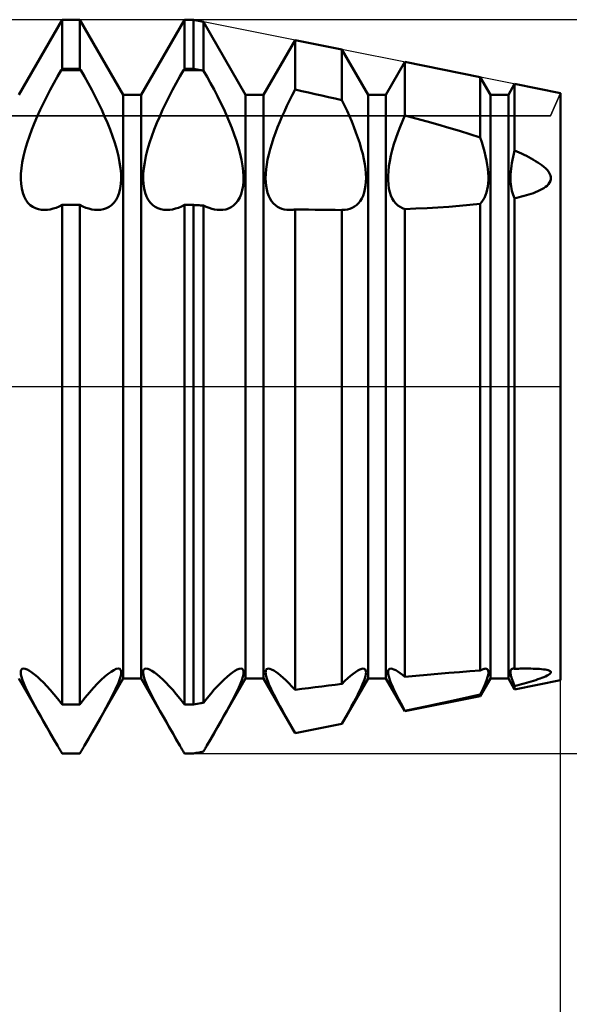
# Model space of a CAD drawing. Units: millimetres. Extents: x -26 to 119, y -36 to 51.
# Drawn here: x 54 to 56, y -3 to 2 of the extents above; entities that cross this region are included whole.
import ezdxf

# ---------------------------------------------------------------- set-up
doc = ezdxf.new("R2010")
doc.units = ezdxf.units.MM
doc.header["$LTSCALE"] = 5.15
doc.linetypes.add('LONGDASH_DASH', pattern=[0.85, 0.4, -0.2, 0.05, -0.2])
for name, color, linetype in [('1', 4, 'CONTINUOUS'), ('2', 7, 'CONTINUOUS'), ('4', 2, 'LONGDASH_DASH'), ('CUT', 1, 'CONTINUOUS'), ('NOCUT', 7, 'CONTINUOUS'), ('SK4', 2, 'LONGDASH_DASH')]:
    doc.layers.add(name, color=color, linetype=linetype)

msp = doc.modelspace()

# ---------------------------------------------------------------- linework, layer by layer
at = {"layer": '1', "color": 4, "linetype": 'CONTINUOUS', "lineweight": 50}
for p, q in [((53.7865, 1.1935), (53.9635, 1.5)), ((53.9635, 1.5), (54.0365, 1.5)), ((53.9635, 1.299), (53.9635, 1.5)), ((54.2135, 1.1935), (54.0365, 1.5)), ((54.0365, 1.299), (54.0365, 1.5)), ((54.2865, 1.1935), (54.4635, 1.5)), ((54.4635, 1.5), (54.5, 1.5)), ((54.4635, 1.299), (54.4635, 1.5)), ((54.5413, 1.4917), (54.5, 1.5)), ((54.5, 1.299), (54.5, 1.5)), ((54.7135, 1.1935), (54.5413, 1.4917)), ((54.5413, 1.2916), (54.5413, 1.4917)), ((54.7865, 1.1935), (54.9155, 1.4169)), ((55.1066, 1.3787), (54.9155, 1.4169)), ((54.9155, 1.2142), (54.9155, 1.4169)), ((55.2135, 1.1935), (55.1066, 1.3787)), ((55.1066, 1.1711), (55.1066, 1.3787)), ((53.9449, 1.2677), (53.96, 1.2938)), ((53.96, 1.2939), (53.9635, 1.299)), ((53.96, 1.2939), (54.04, 1.2939)), ((53.9635, 1.299), (54.0365, 1.299)), ((54.04, 1.2939), (54.0365, 1.299)), ((54.0551, 1.2677), (54.04, 1.2938)), ((54.4449, 1.2677), (54.46, 1.2938)), ((54.46, 1.2939), (54.4635, 1.299)), ((54.46, 1.2939), (54.5299, 1.2939)), ((54.4635, 1.299), (54.5, 1.299)), ((54.5299, 1.2939), (54.5, 1.299)), ((54.5315, 1.2936), (54.5299, 1.2939)), ((54.5331, 1.2932), (54.5315, 1.2936)), ((54.5348, 1.2929), (54.5331, 1.2932)), ((54.5364, 1.2926), (54.5348, 1.2929)), ((54.538, 1.2923), (54.5364, 1.2926)), ((54.5397, 1.292), (54.538, 1.2923)), ((54.5413, 1.2916), (54.5397, 1.292)), ((54.5559, 1.2663), (54.5413, 1.2916)), ((55.2865, 1.1935), (55.3637, 1.3273)), ((55.6718, 1.2656), (55.3637, 1.3273)), ((55.3637, 1.1078), (55.3637, 1.3273)), ((53.9299, 1.241), (53.9449, 1.2677)), ((54.0701, 1.241), (54.0551, 1.2677)), ((54.4299, 1.241), (54.4449, 1.2677)), ((54.5703, 1.2405), (54.5559, 1.2663)), ((55.7135, 1.1935), (55.6718, 1.2656)), ((55.6718, 1.0178), (55.6718, 1.2656)), ((53.9011, 1.1864), (53.9153, 1.2138)), ((53.9153, 1.2138), (53.9299, 1.241)), ((54.0847, 1.2138), (54.0701, 1.241)), ((54.0989, 1.1864), (54.0847, 1.2138)), ((54.4011, 1.1864), (54.4153, 1.2138)), ((54.4153, 1.2138), (54.4299, 1.241)), ((54.5844, 1.2143), (54.5703, 1.2405)), ((54.5981, 1.1879), (54.5844, 1.2143)), ((54.9039, 1.1919), (54.9155, 1.2142)), ((54.9429, 1.2082), (54.9155, 1.2142)), ((54.9703, 1.2021), (54.9429, 1.2082)), ((55.7865, 1.1935), (55.812, 1.2376)), ((56, 1.2), (55.812, 1.2376)), ((55.812, 0.9652), (55.812, 1.2376)), ((53.8875, 1.1589), (53.9011, 1.1864)), ((54.1125, 1.1589), (54.0989, 1.1864)), ((54.2135, 1.1935), (54.2865, 1.1935)), ((54.2135, -1.1935), (54.2135, 1.1935)), ((54.2865, -1.1935), (54.2865, 1.1935)), ((54.3875, 1.1589), (54.4011, 1.1864)), ((54.6113, 1.1614), (54.5981, 1.1879)), ((54.7135, 1.1935), (54.7865, 1.1935)), ((54.7135, -1.1935), (54.7135, 1.1935)), ((54.7865, -1.1935), (54.7865, 1.1935)), ((54.8819, 1.1474), (54.8927, 1.1696)), ((54.8927, 1.1696), (54.9039, 1.1919)), ((54.9976, 1.196), (54.9703, 1.2021)), ((55.0249, 1.1899), (54.9976, 1.196)), ((55.0522, 1.1837), (55.0249, 1.1899)), ((55.0794, 1.1774), (55.0522, 1.1837)), ((55.1066, 1.1711), (55.0794, 1.1774)), ((55.1174, 1.1489), (55.1065, 1.1711)), ((55.2135, 1.1935), (55.2865, 1.1935)), ((55.2135, -1.1935), (55.2135, 1.1935)), ((55.2865, -1.1935), (55.2865, 1.1935)), ((55.7135, 1.1935), (55.7865, 1.1935)), ((55.7135, -1.1935), (55.7135, 1.1935)), ((55.7865, -1.1935), (55.7865, 1.1935)), ((56, -1.2), (56, 1.2)), ((53.8624, 1.1048), (53.8745, 1.1317)), ((53.8745, 1.1317), (53.8875, 1.1589)), ((54.1255, 1.1317), (54.1125, 1.1589)), ((54.1376, 1.1048), (54.1255, 1.1317)), ((54.3624, 1.1048), (54.3745, 1.1317)), ((54.3745, 1.1317), (54.3875, 1.1589)), ((54.6239, 1.1351), (54.6113, 1.1614)), ((54.6357, 1.1091), (54.6239, 1.1351)), ((54.8716, 1.1253), (54.8819, 1.1474)), ((55.1277, 1.1268), (55.1174, 1.1489)), ((53.8511, 1.0782), (53.8624, 1.1048)), ((54.1489, 1.0782), (54.1376, 1.1048)), ((54.3511, 1.0782), (54.3624, 1.1048)), ((54.6467, 1.0835), (54.6357, 1.1091)), ((54.8527, 1.082), (54.8619, 1.1035)), ((54.8619, 1.1035), (54.8716, 1.1253)), ((55.1375, 1.105), (55.1277, 1.1268)), ((55.1467, 1.0835), (55.1375, 1.105)), ((55.3539, 1.0849), (55.3637, 1.1078)), ((55.4091, 1.0958), (55.3637, 1.1078)), ((55.4541, 1.0835), (55.4091, 1.0958)), ((53.8302, 1.0237), (53.8403, 1.0511)), ((53.8403, 1.0511), (53.8511, 1.0782)), ((54.1597, 1.0511), (54.1489, 1.0782)), ((54.1698, 1.0237), (54.1597, 1.0511)), ((54.3302, 1.0237), (54.3403, 1.0511)), ((54.3403, 1.0511), (54.3511, 1.0782)), ((54.6572, 1.0575), (54.6467, 1.0835)), ((54.6671, 1.0311), (54.6572, 1.0575)), ((54.8354, 1.0379), (54.8438, 1.0601)), ((54.8438, 1.0601), (54.8527, 1.082)), ((55.1555, 1.0617), (55.1467, 1.0835)), ((55.164, 1.0395), (55.1555, 1.0617)), ((55.3354, 1.0381), (55.3445, 1.0617)), ((55.3445, 1.0617), (55.3539, 1.0849)), ((55.4987, 1.0711), (55.4541, 1.0835)), ((55.5428, 1.0584), (55.4987, 1.0711)), ((55.5864, 1.0453), (55.5428, 1.0584)), ((53.821, 0.9961), (53.8302, 1.0237)), ((54.179, 0.9961), (54.1698, 1.0237)), ((54.321, 0.9961), (54.3302, 1.0237)), ((54.6763, 1.0045), (54.6671, 1.0311)), ((54.8201, 0.9932), (54.8274, 1.0155)), ((54.8274, 1.0155), (54.8354, 1.0379)), ((55.172, 1.0172), (55.164, 1.0395)), ((55.1794, 0.9948), (55.172, 1.0172)), ((55.3193, 0.9906), (55.327, 1.0143)), ((55.327, 1.0143), (55.3354, 1.0381)), ((55.6295, 1.0318), (55.5864, 1.0453)), ((55.6719, 1.0179), (55.6295, 1.0318)), ((55.6782, 0.9987), (55.6718, 1.0178)), ((53.8063, 0.9423), (53.813, 0.9689)), ((53.813, 0.9689), (53.821, 0.9961)), ((54.187, 0.9689), (54.179, 0.9961)), ((54.1937, 0.9423), (54.187, 0.9689)), ((54.3063, 0.9423), (54.313, 0.9689)), ((54.313, 0.9689), (54.321, 0.9961)), ((54.6844, 0.9781), (54.6763, 1.0045)), ((54.6914, 0.9522), (54.6844, 0.9781)), ((54.808, 0.9494), (54.8136, 0.9711)), ((54.8136, 0.9711), (54.8201, 0.9932)), ((55.1859, 0.9727), (55.1794, 0.9948)), ((55.1916, 0.951), (55.1859, 0.9727)), ((55.3067, 0.9442), (55.3125, 0.9671)), ((55.3125, 0.9671), (55.3193, 0.9906)), ((55.684, 0.9797), (55.6782, 0.9987)), ((55.6891, 0.9609), (55.684, 0.9797)), ((53.8011, 0.9167), (53.8063, 0.9423)), ((54.1989, 0.9167), (54.1937, 0.9423)), ((54.3011, 0.9167), (54.3063, 0.9423)), ((54.6969, 0.9271), (54.6914, 0.9522)), ((54.7011, 0.9031), (54.6969, 0.9271)), ((54.7997, 0.9079), (54.8033, 0.9283)), ((54.8033, 0.9283), (54.808, 0.9494)), ((55.1964, 0.9299), (55.1916, 0.951)), ((55.2001, 0.9095), (55.1964, 0.9299)), ((55.3021, 0.922), (55.3067, 0.9442)), ((55.6936, 0.9425), (55.6891, 0.9609)), ((55.6974, 0.9246), (55.6936, 0.9425)), ((55.8007, 0.9141), (55.803, 0.9265)), ((55.803, 0.9265), (55.8056, 0.9392)), ((55.8056, 0.9392), (55.8086, 0.9521)), ((55.8086, 0.9521), (55.812, 0.9652)), ((55.8214, 0.9611), (55.812, 0.9652)), ((55.8309, 0.9569), (55.8214, 0.9611)), ((55.8405, 0.9524), (55.8309, 0.9569)), ((55.8503, 0.9479), (55.8405, 0.9524)), ((55.86, 0.9431), (55.8503, 0.9479)), ((55.8698, 0.9381), (55.86, 0.9431)), ((55.8793, 0.933), (55.8698, 0.9381)), ((55.8887, 0.9278), (55.8793, 0.933)), ((55.8979, 0.9223), (55.8887, 0.9278)), ((53.7954, 0.8695), (53.7975, 0.8924)), ((53.7975, 0.8924), (53.8011, 0.9167)), ((54.2025, 0.8924), (54.1989, 0.9167)), ((54.2046, 0.8695), (54.2025, 0.8924)), ((54.2954, 0.8695), (54.2975, 0.8924)), ((54.2975, 0.8924), (54.3011, 0.9167)), ((54.7038, 0.8803), (54.7011, 0.9031)), ((54.7954, 0.8699), (54.797, 0.8884)), ((54.797, 0.8884), (54.7997, 0.9079)), ((55.2028, 0.8899), (55.2001, 0.9095)), ((55.2045, 0.8714), (55.2028, 0.8899)), ((55.2962, 0.8803), (55.2986, 0.9006)), ((55.2986, 0.9006), (55.3021, 0.922)), ((55.7004, 0.9073), (55.6974, 0.9246)), ((55.7027, 0.8905), (55.7004, 0.9073)), ((55.7043, 0.8746), (55.7027, 0.8905)), ((55.7961, 0.8788), (55.7972, 0.8902)), ((55.7972, 0.8902), (55.7988, 0.902)), ((55.7988, 0.902), (55.8007, 0.9141)), ((55.9068, 0.9167), (55.8979, 0.9223)), ((55.9152, 0.9109), (55.9068, 0.9167)), ((55.9232, 0.905), (55.9152, 0.9109)), ((55.9308, 0.899), (55.9232, 0.905)), ((55.9377, 0.8927), (55.9308, 0.899)), ((55.9442, 0.886), (55.9377, 0.8927)), ((55.9501, 0.8788), (55.9442, 0.886)), ((53.7949, 0.8483), (53.7954, 0.8695)), ((53.796, 0.8285), (53.7949, 0.8483)), ((54.204, 0.8285), (54.2051, 0.8483)), ((54.2051, 0.8483), (54.2046, 0.8695)), ((54.2949, 0.8483), (54.2954, 0.8695)), ((54.296, 0.8285), (54.2949, 0.8483)), ((54.7051, 0.859), (54.7038, 0.8803)), ((54.7048, 0.8393), (54.7051, 0.859)), ((54.7949, 0.8526), (54.7954, 0.8699)), ((54.7954, 0.8362), (54.7949, 0.8526)), ((55.2051, 0.854), (55.2045, 0.8714)), ((55.2047, 0.8376), (55.2051, 0.854)), ((55.295, 0.8612), (55.2962, 0.8803)), ((55.295, 0.8434), (55.295, 0.8612)), ((55.705, 0.8594), (55.7043, 0.8746)), ((55.705, 0.8451), (55.705, 0.8594)), ((55.7949, 0.8572), (55.7953, 0.8678)), ((55.7949, 0.8471), (55.7949, 0.8572)), ((55.7953, 0.8372), (55.7949, 0.8471)), ((55.7953, 0.8678), (55.7961, 0.8788)), ((55.955, 0.8713), (55.9501, 0.8788)), ((55.9583, 0.8635), (55.955, 0.8713)), ((55.96, 0.8559), (55.9583, 0.8635)), ((55.9583, 0.8411), (55.96, 0.8484)), ((55.96, 0.8484), (55.96, 0.8559)), ((53.7987, 0.8098), (53.796, 0.8285)), ((53.8029, 0.7926), (53.7987, 0.8098)), ((54.1971, 0.7926), (54.2013, 0.8098)), ((54.2013, 0.8098), (54.204, 0.8285)), ((54.2987, 0.8098), (54.296, 0.8285)), ((54.3029, 0.7926), (54.2987, 0.8098)), ((54.6999, 0.8031), (54.7031, 0.8206)), ((54.7031, 0.8206), (54.7048, 0.8393)), ((54.7969, 0.8206), (54.7954, 0.8362)), ((54.7995, 0.8058), (54.7969, 0.8206)), ((54.8031, 0.7919), (54.7995, 0.8058)), ((55.1973, 0.7931), (55.2008, 0.807)), ((55.2008, 0.807), (55.2033, 0.8218)), ((55.2033, 0.8218), (55.2047, 0.8376)), ((55.2962, 0.8264), (55.295, 0.8434)), ((55.2986, 0.8103), (55.2962, 0.8264)), ((55.3021, 0.7953), (55.2986, 0.8103)), ((55.6974, 0.7935), (55.7004, 0.8054)), ((55.7004, 0.8054), (55.7027, 0.818)), ((55.7027, 0.818), (55.7043, 0.8313)), ((55.7043, 0.8313), (55.705, 0.8451)), ((55.7961, 0.8276), (55.7953, 0.8372)), ((55.7972, 0.8183), (55.7961, 0.8276)), ((55.7988, 0.8093), (55.7972, 0.8183)), ((55.8007, 0.8006), (55.7988, 0.8093)), ((55.9152, 0.8027), (55.9232, 0.8069)), ((55.9232, 0.8069), (55.9308, 0.8114)), ((55.9308, 0.8114), (55.9377, 0.8162)), ((55.9377, 0.8162), (55.9442, 0.8215)), ((55.9442, 0.8215), (55.9501, 0.8275)), ((55.9501, 0.8275), (55.955, 0.8341)), ((55.955, 0.8341), (55.9583, 0.8411)), ((53.8086, 0.777), (53.8029, 0.7926)), ((53.8158, 0.7634), (53.8086, 0.777)), ((54.1842, 0.7634), (54.1914, 0.777)), ((54.1914, 0.777), (54.1971, 0.7926)), ((54.3086, 0.777), (54.3029, 0.7926)), ((54.3158, 0.7634), (54.3086, 0.777)), ((54.682, 0.7601), (54.6893, 0.7726)), ((54.6893, 0.7726), (54.6953, 0.7871)), ((54.6953, 0.7871), (54.6999, 0.8031)), ((54.8077, 0.7792), (54.8031, 0.7919)), ((54.8133, 0.7678), (54.8077, 0.7792)), ((54.8197, 0.7576), (54.8133, 0.7678)), ((55.1809, 0.7585), (55.1873, 0.7687)), ((55.1873, 0.7687), (55.1928, 0.7803)), ((55.1928, 0.7803), (55.1973, 0.7931)), ((55.3067, 0.7815), (55.3021, 0.7953)), ((55.3125, 0.7691), (55.3067, 0.7815)), ((55.3193, 0.7582), (55.3125, 0.7691)), ((55.684, 0.7631), (55.6891, 0.7723)), ((55.6891, 0.7723), (55.6936, 0.7825)), ((55.6936, 0.7825), (55.6974, 0.7935)), ((55.803, 0.7924), (55.8007, 0.8006)), ((55.8056, 0.7845), (55.803, 0.7924)), ((55.8086, 0.7771), (55.8056, 0.7845)), ((55.812, 0.7701), (55.8086, 0.7771)), ((55.812, 0.7701), (55.8214, 0.7722)), ((55.812, -1.1535), (55.812, 0.7701)), ((55.8214, 0.7722), (55.8309, 0.7744)), ((55.8309, 0.7744), (55.8405, 0.7768)), ((55.8405, 0.7768), (55.8503, 0.7794)), ((55.8503, 0.7794), (55.86, 0.7821)), ((55.86, 0.7821), (55.8698, 0.785)), ((55.8698, 0.785), (55.8793, 0.7881)), ((55.8793, 0.7881), (55.8887, 0.7914)), ((55.8887, 0.7914), (55.8979, 0.7949)), ((55.8979, 0.7949), (55.9068, 0.7987)), ((55.9068, 0.7987), (55.9152, 0.8027)), ((53.8243, 0.7518), (53.8158, 0.7634)), ((53.8339, 0.7422), (53.8243, 0.7518)), ((53.8443, 0.7346), (53.8339, 0.7422)), ((53.8553, 0.7289), (53.8443, 0.7346)), ((53.8668, 0.725), (53.8553, 0.7289)), ((53.8793, 0.7227), (53.8668, 0.725)), ((53.9037, 0.7228), (53.9152, 0.7246)), ((53.9152, 0.7246), (53.927, 0.7275)), ((53.927, 0.7275), (53.939, 0.7315)), ((53.939, 0.7315), (53.9512, 0.7367)), ((53.9512, 0.7367), (53.9635, 0.7428)), ((53.9635, 0.7427), (54.0365, 0.7427)), ((53.9635, -1.299), (53.9635, 0.7427)), ((54.0488, 0.7367), (54.0365, 0.7428)), ((54.0365, -1.299), (54.0365, 0.7427)), ((54.061, 0.7315), (54.0488, 0.7367)), ((54.073, 0.7275), (54.061, 0.7315)), ((54.0848, 0.7246), (54.073, 0.7275)), ((54.0963, 0.7228), (54.0848, 0.7246)), ((54.1207, 0.7227), (54.1332, 0.725)), ((54.1332, 0.725), (54.1447, 0.7289)), ((54.1447, 0.7289), (54.1557, 0.7346)), ((54.1557, 0.7346), (54.1661, 0.7422)), ((54.1661, 0.7422), (54.1757, 0.7518)), ((54.1757, 0.7518), (54.1842, 0.7634)), ((54.3243, 0.7518), (54.3158, 0.7634)), ((54.3339, 0.7422), (54.3243, 0.7518)), ((54.3443, 0.7346), (54.3339, 0.7422)), ((54.3553, 0.7289), (54.3443, 0.7346)), ((54.3668, 0.725), (54.3553, 0.7289)), ((54.3793, 0.7227), (54.3668, 0.725)), ((54.4037, 0.7228), (54.4152, 0.7246)), ((54.4152, 0.7246), (54.427, 0.7275)), ((54.427, 0.7275), (54.439, 0.7315)), ((54.439, 0.7315), (54.4512, 0.7367)), ((54.4512, 0.7367), (54.4635, 0.7428)), ((54.4635, 0.7427), (54.5, 0.7427)), ((54.4635, -1.299), (54.4635, 0.7427)), ((54.5059, 0.7424), (54.5, 0.7428)), ((54.5, -1.299), (54.5, 0.7427)), ((54.5118, 0.742), (54.5059, 0.7424)), ((54.5177, 0.7417), (54.5118, 0.742)), ((54.5236, 0.7413), (54.5177, 0.7417)), ((54.5295, 0.741), (54.5236, 0.7413)), ((54.5354, 0.7406), (54.5295, 0.741)), ((54.5413, 0.7403), (54.5354, 0.7406)), ((54.5527, 0.7349), (54.5413, 0.7403)), ((54.5413, -1.2922), (54.5413, 0.7403)), ((54.564, 0.7304), (54.5527, 0.7349)), ((54.5752, 0.7269), (54.564, 0.7304)), ((54.5861, 0.7243), (54.5752, 0.7269)), ((54.62, 0.7226), (54.6321, 0.7247)), ((54.6321, 0.7247), (54.6433, 0.7283)), ((54.6433, 0.7283), (54.6539, 0.7335)), ((54.6539, 0.7335), (54.6641, 0.7405)), ((54.6641, 0.7405), (54.6735, 0.7494)), ((54.6735, 0.7494), (54.682, 0.7601)), ((54.827, 0.7488), (54.8197, 0.7576)), ((54.8349, 0.7414), (54.827, 0.7488)), ((54.8433, 0.7352), (54.8349, 0.7414)), ((54.8522, 0.7303), (54.8433, 0.7352)), ((54.8613, 0.7266), (54.8522, 0.7303)), ((54.8711, 0.724), (54.8613, 0.7266)), ((54.9115, 0.7239), (54.9155, 0.7246)), ((54.9429, 0.724), (54.9155, 0.7246)), ((54.9155, -1.2396), (54.9155, 0.7246)), ((55.1299, 0.7242), (55.1395, 0.7269)), ((55.1395, 0.7269), (55.1486, 0.7307)), ((55.1486, 0.7307), (55.1574, 0.7357)), ((55.1574, 0.7357), (55.1658, 0.742)), ((55.1658, 0.742), (55.1737, 0.7496)), ((55.1737, 0.7496), (55.1809, 0.7585)), ((55.327, 0.7488), (55.3193, 0.7582)), ((55.3354, 0.7409), (55.327, 0.7488)), ((55.3445, 0.7345), (55.3354, 0.7409)), ((55.3539, 0.7295), (55.3445, 0.7345)), ((55.3637, 0.7258), (55.3539, 0.7295)), ((55.3637, 0.7258), (55.4091, 0.7276)), ((55.3637, -1.187), (55.3637, 0.7258)), ((55.4091, 0.7276), (55.4541, 0.7297)), ((55.4541, 0.7297), (55.4987, 0.7322)), ((55.4987, 0.7322), (55.5428, 0.7351)), ((55.5428, 0.7351), (55.5864, 0.7386)), ((55.5864, 0.7386), (55.6295, 0.7427)), ((55.6295, 0.7427), (55.6719, 0.7474)), ((55.6718, 0.7476), (55.6782, 0.7549)), ((55.6718, -1.1604), (55.6718, 0.7475)), ((55.6782, 0.7549), (55.684, 0.7631)), ((53.8925, 0.7221), (53.8793, 0.7227)), ((53.8925, 0.7221), (53.9037, 0.7228)), ((54.1075, 0.7221), (54.0963, 0.7228)), ((54.1075, 0.7221), (54.1207, 0.7227)), ((54.3925, 0.7221), (54.3793, 0.7227)), ((54.3925, 0.7221), (54.4037, 0.7228)), ((54.5968, 0.7227), (54.5861, 0.7243)), ((54.6072, 0.7221), (54.5968, 0.7227)), ((54.6072, 0.7221), (54.62, 0.7226)), ((54.8813, 0.7225), (54.8711, 0.724)), ((54.8921, 0.7221), (54.8813, 0.7225)), ((54.8921, 0.7221), (54.8959, 0.7222)), ((54.8959, 0.7222), (54.8997, 0.7224)), ((54.8997, 0.7224), (54.9036, 0.7228)), ((54.9036, 0.7228), (54.9075, 0.7233)), ((54.9075, 0.7233), (54.9115, 0.7239)), ((54.9703, 0.7235), (54.9429, 0.724)), ((54.9976, 0.723), (54.9703, 0.7235)), ((55.0249, 0.7226), (54.9976, 0.723)), ((55.0522, 0.7223), (55.0249, 0.7226)), ((55.0794, 0.7221), (55.0522, 0.7223)), ((55.1066, 0.722), (55.0794, 0.7221)), ((55.1069, 0.7221), (55.1065, 0.7221)), ((55.1066, -1.2156), (55.1066, 0.722)), ((55.1073, 0.7221), (55.1069, 0.7221)), ((55.1077, 0.7221), (55.1073, 0.7221)), ((55.1081, 0.7221), (55.1077, 0.7221)), ((55.1085, 0.7221), (55.1081, 0.7221)), ((55.1089, 0.7221), (55.1085, 0.7221)), ((55.1089, 0.7221), (55.1197, 0.7226)), ((55.1197, 0.7226), (55.1299, 0.7242)), ((53.7949, -1.1681), (53.7955, -1.1615)), ((53.7955, -1.1615), (53.7977, -1.1567)), ((53.7977, -1.1567), (53.8014, -1.1538)), ((53.8014, -1.1538), (53.8066, -1.1528)), ((53.8133, -1.1538), (53.8066, -1.1528)), ((53.8214, -1.1569), (53.8133, -1.1538)), ((53.8306, -1.1619), (53.8214, -1.1569)), ((53.8407, -1.1685), (53.8306, -1.1619)), ((54.1515, -1.1743), (54.164, -1.1653)), ((54.164, -1.1653), (54.1754, -1.1585)), ((54.1754, -1.1585), (54.1853, -1.1542)), ((54.1853, -1.1542), (54.1934, -1.1528)), ((54.1991, -1.154), (54.1934, -1.1528)), ((54.2029, -1.1576), (54.1991, -1.154)), ((54.2049, -1.1635), (54.2029, -1.1576)), ((54.2049, -1.1716), (54.2049, -1.1635)), ((54.2949, -1.1681), (54.2955, -1.1615)), ((54.2955, -1.1615), (54.2977, -1.1567)), ((54.2977, -1.1567), (54.3014, -1.1538)), ((54.3014, -1.1538), (54.3066, -1.1528)), ((54.3133, -1.1538), (54.3066, -1.1528)), ((54.3214, -1.1569), (54.3133, -1.1538)), ((54.3306, -1.1619), (54.3214, -1.1569)), ((54.3407, -1.1685), (54.3306, -1.1619)), ((54.6596, -1.1683), (54.6696, -1.1618)), ((54.6696, -1.1618), (54.6787, -1.1569)), ((54.6787, -1.1569), (54.6867, -1.1538)), ((54.6867, -1.1538), (54.6934, -1.1528)), ((54.6986, -1.1538), (54.6934, -1.1528)), ((54.7023, -1.1567), (54.6986, -1.1538)), ((54.7045, -1.1615), (54.7023, -1.1567)), ((54.7051, -1.168), (54.7045, -1.1615)), ((54.7949, -1.1688), (54.7952, -1.1632)), ((54.7952, -1.1632), (54.7965, -1.1587)), ((54.7965, -1.1587), (54.7988, -1.1555)), ((54.7988, -1.1555), (54.8022, -1.1535)), ((54.8022, -1.1535), (54.8065, -1.1528)), ((54.8125, -1.1536), (54.8065, -1.1528)), ((54.8197, -1.1561), (54.8125, -1.1536)), ((54.8279, -1.1603), (54.8197, -1.1561)), ((54.8368, -1.1659), (54.8279, -1.1603)), ((54.8464, -1.1727), (54.8368, -1.1659)), ((55.1521, -1.1738), (55.1621, -1.1666)), ((55.1621, -1.1666), (55.1714, -1.1607)), ((55.1714, -1.1607), (55.1799, -1.1563)), ((55.1799, -1.1563), (55.1873, -1.1536)), ((55.1873, -1.1536), (55.1935, -1.1528)), ((55.1979, -1.1535), (55.1935, -1.1528)), ((55.2012, -1.1555), (55.1979, -1.1535)), ((55.2035, -1.1588), (55.2012, -1.1555)), ((55.2048, -1.1633), (55.2035, -1.1588)), ((55.2051, -1.1689), (55.2048, -1.1633)), ((55.2949, -1.1673), (55.2954, -1.1622)), ((55.2954, -1.1622), (55.2968, -1.1581)), ((55.2968, -1.1581), (55.2992, -1.1552)), ((55.2992, -1.1552), (55.3024, -1.1534)), ((55.3024, -1.1534), (55.3066, -1.1528)), ((55.3123, -1.1535), (55.3066, -1.1528)), ((55.3191, -1.1559), (55.3123, -1.1535)), ((55.3269, -1.1597), (55.3191, -1.1559)), ((55.3353, -1.1649), (55.3269, -1.1597)), ((55.3444, -1.1712), (55.3353, -1.1649)), ((55.5428, -1.1702), (55.5864, -1.1666)), ((55.5864, -1.1666), (55.6295, -1.1633)), ((55.6295, -1.1633), (55.6719, -1.1603)), ((55.6718, -1.1605), (55.6761, -1.1582)), ((55.6761, -1.1582), (55.6801, -1.1562)), ((55.6801, -1.1562), (55.6839, -1.1547)), ((55.6839, -1.1547), (55.6874, -1.1536)), ((55.6874, -1.1536), (55.6906, -1.153)), ((55.6906, -1.153), (55.6935, -1.1528)), ((55.6975, -1.1534), (55.6935, -1.1528)), ((55.7007, -1.1551), (55.6975, -1.1534)), ((55.7031, -1.1579), (55.7007, -1.1551)), ((55.7045, -1.1618), (55.7031, -1.1579)), ((55.7051, -1.1667), (55.7045, -1.1618)), ((55.7048, -1.1726), (55.7051, -1.1667)), ((55.7949, -1.1688), (55.795, -1.1651)), ((55.795, -1.1651), (55.7954, -1.1619)), ((55.7954, -1.1619), (55.7963, -1.1592)), ((55.7963, -1.1592), (55.7976, -1.1569)), ((55.7976, -1.1569), (55.7992, -1.1551)), ((55.7992, -1.1551), (55.8013, -1.1538)), ((55.8013, -1.1538), (55.8037, -1.153)), ((55.8037, -1.153), (55.8065, -1.1528)), ((55.8073, -1.1528), (55.8065, -1.1528)), ((55.8082, -1.1528), (55.8073, -1.1528)), ((55.8091, -1.1529), (55.8082, -1.1528)), ((55.81, -1.1531), (55.8091, -1.1529)), ((55.811, -1.1532), (55.81, -1.1531)), ((55.812, -1.1535), (55.811, -1.1532)), ((55.812, -1.1535), (55.8195, -1.1533)), ((55.8195, -1.1533), (55.8272, -1.1531)), ((55.8272, -1.1531), (55.8349, -1.1529)), ((55.8349, -1.1529), (55.8427, -1.1528)), ((55.8427, -1.1528), (55.8506, -1.1527)), ((55.8506, -1.1527), (55.8584, -1.1527)), ((55.8682, -1.1527), (55.8584, -1.1527)), ((55.8779, -1.1528), (55.8682, -1.1527)), ((55.8873, -1.153), (55.8779, -1.1528)), ((55.8966, -1.1533), (55.8873, -1.153)), ((55.9055, -1.1537), (55.8966, -1.1533)), ((55.9141, -1.1542), (55.9055, -1.1537)), ((55.9222, -1.1549), (55.9141, -1.1542)), ((55.9298, -1.1557), (55.9222, -1.1549)), ((55.9369, -1.1567), (55.9298, -1.1557)), ((55.9435, -1.158), (55.9369, -1.1567)), ((55.9495, -1.1595), (55.9435, -1.158)), ((55.9545, -1.1613), (55.9495, -1.1595)), ((55.958, -1.1635), (55.9545, -1.1613)), ((55.96, -1.166), (55.958, -1.1635)), ((55.9601, -1.1686), (55.96, -1.166)), ((53.9448, -1.4677), (53.7865, -1.1935)), ((53.7958, -1.1765), (53.7949, -1.1681)), ((53.7982, -1.187), (53.7958, -1.1765)), ((53.8021, -1.1993), (53.7982, -1.187)), ((53.8075, -1.2135), (53.8021, -1.1993)), ((53.8515, -1.1766), (53.8407, -1.1685)), ((53.8627, -1.1861), (53.8515, -1.1766)), ((53.8748, -1.1972), (53.8627, -1.1861)), ((53.8877, -1.2098), (53.8748, -1.1972)), ((54.0552, -1.4677), (54.2135, -1.1935)), ((54.1086, -1.2135), (54.124, -1.1982)), ((54.124, -1.1982), (54.1383, -1.1852)), ((54.1383, -1.1852), (54.1515, -1.1743)), ((54.1938, -1.2102), (54.1994, -1.195)), ((54.1994, -1.195), (54.2031, -1.1821)), ((54.2031, -1.1821), (54.2049, -1.1716)), ((54.2135, -1.1935), (54.2865, -1.1935)), ((54.4448, -1.4677), (54.2865, -1.1935)), ((54.2958, -1.1765), (54.2949, -1.1681)), ((54.2982, -1.187), (54.2958, -1.1765)), ((54.3021, -1.1993), (54.2982, -1.187)), ((54.3075, -1.2135), (54.3021, -1.1993)), ((54.3515, -1.1766), (54.3407, -1.1685)), ((54.3627, -1.1861), (54.3515, -1.1766)), ((54.3748, -1.1972), (54.3627, -1.1861)), ((54.3877, -1.2098), (54.3748, -1.1972)), ((54.5552, -1.4677), (54.7135, -1.1935)), ((54.613, -1.2091), (54.6257, -1.1966)), ((54.6257, -1.1966), (54.6377, -1.1857)), ((54.6377, -1.1857), (54.6489, -1.1764)), ((54.6489, -1.1764), (54.6596, -1.1683)), ((54.6925, -1.2135), (54.6979, -1.1993)), ((54.6979, -1.1993), (54.7018, -1.187)), ((54.7018, -1.187), (54.7042, -1.1765)), ((54.7042, -1.1765), (54.7051, -1.168)), ((54.7135, -1.1935), (54.7865, -1.1935)), ((54.9155, -1.4169), (54.7865, -1.1935)), ((54.7956, -1.1758), (54.7949, -1.1688)), ((54.7974, -1.1841), (54.7956, -1.1758)), ((54.8002, -1.1936), (54.7974, -1.1841)), ((54.8039, -1.2044), (54.8002, -1.1936)), ((54.8086, -1.2163), (54.8039, -1.2044)), ((54.8564, -1.1807), (54.8464, -1.1727)), ((54.867, -1.1899), (54.8564, -1.1807)), ((54.8782, -1.2004), (54.867, -1.1899)), ((54.8901, -1.2123), (54.8782, -1.2004)), ((55.1065, -1.2157), (55.119, -1.2031)), ((55.1066, -1.3787), (55.2135, -1.1935)), ((55.119, -1.2031), (55.1307, -1.192)), ((55.1307, -1.192), (55.1418, -1.1822)), ((55.1418, -1.1822), (55.1521, -1.1738)), ((55.1912, -1.2166), (55.196, -1.2046)), ((55.196, -1.2046), (55.1998, -1.1938)), ((55.1998, -1.1938), (55.2026, -1.1842)), ((55.2026, -1.1842), (55.2043, -1.1759)), ((55.2043, -1.1759), (55.2051, -1.1689)), ((55.2135, -1.1935), (55.2865, -1.1935)), ((55.3637, -1.3273), (55.2865, -1.1935)), ((55.2953, -1.1736), (55.2949, -1.1673)), ((55.2967, -1.1811), (55.2953, -1.1736)), ((55.299, -1.1897), (55.2967, -1.1811)), ((55.3022, -1.1995), (55.299, -1.1897)), ((55.3062, -1.2104), (55.3022, -1.1995)), ((55.3539, -1.1786), (55.3444, -1.1712)), ((55.3637, -1.187), (55.3539, -1.1786)), ((55.3637, -1.187), (55.4091, -1.1825)), ((55.4091, -1.1825), (55.4541, -1.1781)), ((55.4541, -1.1781), (55.4987, -1.174)), ((55.4987, -1.174), (55.5428, -1.1702)), ((55.6718, -1.2656), (55.7135, -1.1935)), ((55.6948, -1.2077), (55.6986, -1.1973)), ((55.6986, -1.1973), (55.7015, -1.188)), ((55.7015, -1.188), (55.7036, -1.1798)), ((55.7036, -1.1798), (55.7048, -1.1726)), ((55.7135, -1.1935), (55.7865, -1.1935)), ((55.812, -1.2376), (55.7865, -1.1935)), ((55.7952, -1.173), (55.7949, -1.1688)), ((55.796, -1.1776), (55.7952, -1.173)), ((55.7971, -1.1828), (55.796, -1.1776)), ((55.7986, -1.1886), (55.7971, -1.1828)), ((55.8005, -1.1947), (55.7986, -1.1886)), ((55.8028, -1.2014), (55.8005, -1.1947)), ((55.8055, -1.2085), (55.8028, -1.2014)), ((55.812, -1.2376), (56, -1.2)), ((55.87, -1.2081), (55.8797, -1.2052)), ((55.8797, -1.2052), (55.8891, -1.2023)), ((55.8891, -1.2023), (55.8983, -1.1993)), ((55.8983, -1.1993), (55.9072, -1.1963)), ((55.9072, -1.1963), (55.9157, -1.1934)), ((55.9157, -1.1934), (55.9237, -1.1904)), ((55.9237, -1.1904), (55.9312, -1.1874)), ((55.9312, -1.1874), (55.9382, -1.1844)), ((55.9382, -1.1844), (55.9447, -1.1812)), ((55.9447, -1.1812), (55.9506, -1.178)), ((55.9506, -1.178), (55.9553, -1.1747)), ((55.9553, -1.1747), (55.9585, -1.1716)), ((55.9585, -1.1716), (55.9601, -1.1686)), ((53.8143, -1.2293), (53.8075, -1.2135)), ((53.8224, -1.2466), (53.8143, -1.2293)), ((53.8316, -1.2651), (53.8224, -1.2466)), ((53.9013, -1.224), (53.8877, -1.2098)), ((53.9155, -1.2396), (53.9013, -1.224)), ((53.93, -1.2565), (53.9155, -1.2396)), ((54.0753, -1.2502), (54.0923, -1.2309)), ((54.0923, -1.2309), (54.1086, -1.2135)), ((54.1673, -1.2672), (54.1776, -1.2466)), ((54.1776, -1.2466), (54.1865, -1.2274)), ((54.1865, -1.2274), (54.1938, -1.2102)), ((54.3143, -1.2293), (54.3075, -1.2135)), ((54.3224, -1.2466), (54.3143, -1.2293)), ((54.3316, -1.2651), (54.3224, -1.2466)), ((54.4013, -1.224), (54.3877, -1.2098)), ((54.4155, -1.2396), (54.4013, -1.224)), ((54.43, -1.2565), (54.4155, -1.2396)), ((54.571, -1.2552), (54.5855, -1.2385)), ((54.5855, -1.2385), (54.5995, -1.2231)), ((54.5995, -1.2231), (54.613, -1.2091)), ((54.6684, -1.2651), (54.6776, -1.2466)), ((54.6776, -1.2466), (54.6857, -1.2293)), ((54.6857, -1.2293), (54.6925, -1.2135)), ((54.8143, -1.2293), (54.8086, -1.2163)), ((54.8209, -1.2434), (54.8143, -1.2293)), ((54.8282, -1.2582), (54.8209, -1.2434)), ((54.9026, -1.2253), (54.8901, -1.2123)), ((54.9155, -1.2396), (54.9026, -1.2253)), ((54.9155, -1.2396), (54.9429, -1.236)), ((54.9429, -1.236), (54.9703, -1.2325)), ((54.9703, -1.2325), (54.9976, -1.229)), ((54.9976, -1.229), (55.0249, -1.2256)), ((55.0249, -1.2256), (55.0522, -1.2222)), ((55.0522, -1.2222), (55.0794, -1.2189)), ((55.0794, -1.2189), (55.1066, -1.2156)), ((55.1716, -1.2587), (55.1789, -1.2438)), ((55.1789, -1.2438), (55.1855, -1.2297)), ((55.1855, -1.2297), (55.1912, -1.2166)), ((55.3112, -1.2223), (55.3062, -1.2104)), ((55.317, -1.2352), (55.3112, -1.2223)), ((55.3236, -1.2489), (55.317, -1.2352)), ((55.6718, -1.2583), (55.6786, -1.2444)), ((55.6786, -1.2444), (55.6848, -1.2313)), ((55.6848, -1.2313), (55.6902, -1.219)), ((55.6902, -1.219), (55.6948, -1.2077)), ((55.8086, -1.2161), (55.8055, -1.2085)), ((55.812, -1.2241), (55.8086, -1.2161)), ((55.812, -1.2241), (55.8214, -1.2216)), ((55.812, -1.2376), (55.812, -1.2241)), ((55.8214, -1.2216), (55.831, -1.219)), ((55.831, -1.219), (55.8407, -1.2164)), ((55.8407, -1.2164), (55.8505, -1.2137)), ((55.8505, -1.2137), (55.8603, -1.2109)), ((55.8603, -1.2109), (55.87, -1.2081)), ((53.8417, -1.2845), (53.8316, -1.2651)), ((53.8523, -1.3044), (53.8417, -1.2845)), ((53.9449, -1.2747), (53.93, -1.2565)), ((53.96, -1.2939), (53.9449, -1.2747)), ((54.04, -1.2939), (54.0578, -1.2713)), ((54.0578, -1.2713), (54.0753, -1.2502)), ((54.156, -1.2888), (54.1673, -1.2672)), ((54.3417, -1.2845), (54.3316, -1.2651)), ((54.3523, -1.3044), (54.3417, -1.2845)), ((54.4449, -1.2747), (54.43, -1.2565)), ((54.46, -1.2939), (54.4449, -1.2747)), ((54.5413, -1.2922), (54.5563, -1.2732)), ((54.5563, -1.2732), (54.571, -1.2552)), ((54.6477, -1.3044), (54.6583, -1.2844)), ((54.6583, -1.2844), (54.6684, -1.2651)), ((54.8361, -1.2738), (54.8282, -1.2582)), ((54.8445, -1.2898), (54.8361, -1.2738)), ((55.1552, -1.2904), (55.1636, -1.2743)), ((55.1636, -1.2743), (55.1716, -1.2587)), ((55.3307, -1.2633), (55.3236, -1.2489)), ((55.3384, -1.2783), (55.3307, -1.2633)), ((55.3466, -1.2936), (55.3384, -1.2783)), ((55.3637, -1.3273), (55.6718, -1.2656)), ((55.4987, -1.2967), (55.5428, -1.2871)), ((55.5428, -1.2871), (55.5864, -1.2776)), ((55.5864, -1.2776), (55.6295, -1.268)), ((55.6295, -1.268), (55.6719, -1.2583)), ((55.6718, -1.2656), (55.6718, -1.2582)), ((53.8635, -1.3248), (53.8523, -1.3044)), ((53.8755, -1.3464), (53.8635, -1.3248)), ((53.9635, -1.299), (53.96, -1.2939)), ((53.9635, -1.299), (54.0365, -1.299)), ((54.0365, -1.299), (54.04, -1.2939)), ((54.1313, -1.3343), (54.144, -1.3111)), ((54.144, -1.3111), (54.156, -1.2888)), ((54.3635, -1.3248), (54.3523, -1.3044)), ((54.3755, -1.3464), (54.3635, -1.3248)), ((54.4635, -1.299), (54.46, -1.2939)), ((54.4635, -1.299), (54.5, -1.299)), ((54.5, -1.299), (54.5299, -1.2939)), ((54.5299, -1.2939), (54.5315, -1.2936)), ((54.5315, -1.2936), (54.5331, -1.2934)), ((54.5331, -1.2934), (54.5348, -1.2932)), ((54.5348, -1.2932), (54.538, -1.2927)), ((54.538, -1.2927), (54.5397, -1.2924)), ((54.5397, -1.2924), (54.5413, -1.2922)), ((54.6245, -1.3464), (54.6365, -1.3248)), ((54.6365, -1.3248), (54.6477, -1.3044)), ((54.8533, -1.3061), (54.8445, -1.2898)), ((54.8624, -1.3228), (54.8533, -1.3061)), ((54.8721, -1.3402), (54.8624, -1.3228)), ((55.1275, -1.341), (55.1372, -1.3235)), ((55.1372, -1.3235), (55.1464, -1.3067)), ((55.1464, -1.3067), (55.1552, -1.2904)), ((55.355, -1.3093), (55.3466, -1.2936)), ((55.3637, -1.3253), (55.355, -1.3093)), ((55.3637, -1.3252), (55.4091, -1.3157)), ((55.3637, -1.3273), (55.3637, -1.3252)), ((55.4091, -1.3157), (55.4541, -1.3062)), ((55.4541, -1.3062), (55.4987, -1.2967)), ((53.8883, -1.3691), (53.8755, -1.3464)), ((54.1028, -1.3848), (54.1175, -1.3589)), ((54.1175, -1.3589), (54.1313, -1.3343)), ((54.3883, -1.3691), (54.3755, -1.3464)), ((54.6117, -1.3691), (54.6245, -1.3464)), ((54.8823, -1.3584), (54.8721, -1.3402)), ((54.893, -1.3773), (54.8823, -1.3584)), ((55.1065, -1.3782), (55.1173, -1.3592)), ((55.1173, -1.3592), (55.1275, -1.341)), ((53.9017, -1.3927), (53.8883, -1.3691)), ((53.9157, -1.4171), (53.9017, -1.3927)), ((54.0874, -1.4117), (54.1028, -1.3848)), ((54.4017, -1.3927), (54.3883, -1.3691)), ((54.4157, -1.4171), (54.4017, -1.3927)), ((54.5843, -1.4171), (54.5983, -1.3927)), ((54.5983, -1.3927), (54.6117, -1.3691)), ((54.9041, -1.3968), (54.893, -1.3773)), ((54.9155, -1.4168), (54.9041, -1.3968)), ((54.9155, -1.4169), (55.1066, -1.3787)), ((54.9429, -1.4113), (54.9703, -1.4057)), ((54.9703, -1.4057), (54.9976, -1.4002)), ((54.9976, -1.4002), (55.0249, -1.3947)), ((55.0249, -1.3947), (55.0522, -1.3892)), ((55.0522, -1.3892), (55.0794, -1.3837)), ((55.0794, -1.3837), (55.1066, -1.3782)), ((55.1066, -1.3787), (55.1066, -1.3782)), ((53.9301, -1.4422), (53.9157, -1.4171)), ((53.9448, -1.4677), (53.9301, -1.4422)), ((54.0552, -1.4677), (54.0715, -1.4394)), ((54.0715, -1.4394), (54.0874, -1.4117)), ((54.4301, -1.4422), (54.4157, -1.4171)), ((54.4448, -1.4677), (54.4301, -1.4422)), ((54.5552, -1.4677), (54.5699, -1.4422)), ((54.5699, -1.4422), (54.5843, -1.4171)), ((54.9155, -1.4168), (54.9429, -1.4113)), ((54.9155, -1.4169), (54.9155, -1.4168)), ((53.9475, -1.4723), (53.9448, -1.4677)), ((53.9501, -1.4769), (53.9475, -1.4723)), ((53.9528, -1.4815), (53.9501, -1.4769)), ((53.9555, -1.4861), (53.9528, -1.4815)), ((53.9581, -1.4907), (53.9555, -1.4861)), ((54.0419, -1.4907), (54.0445, -1.4861)), ((54.0445, -1.4861), (54.0472, -1.4815)), ((54.0472, -1.4815), (54.0499, -1.4769)), ((54.0499, -1.4769), (54.0525, -1.4723)), ((54.0525, -1.4723), (54.0552, -1.4677)), ((54.4475, -1.4723), (54.4448, -1.4677)), ((54.4501, -1.4769), (54.4475, -1.4723)), ((54.4528, -1.4815), (54.4501, -1.4769)), ((54.4555, -1.4861), (54.4528, -1.4815)), ((54.4581, -1.4907), (54.4555, -1.4861)), ((54.5413, -1.4917), (54.5433, -1.4883)), ((54.5433, -1.4883), (54.5453, -1.4849)), ((54.5453, -1.4849), (54.5473, -1.4814)), ((54.5473, -1.4814), (54.5492, -1.478)), ((54.5492, -1.478), (54.5512, -1.4745)), ((54.5512, -1.4745), (54.5532, -1.4711)), ((54.5532, -1.4711), (54.5552, -1.4677)), ((53.9608, -1.4954), (53.9581, -1.4907)), ((53.9635, -1.5), (53.9608, -1.4954)), ((53.9635, -1.5), (54.0365, -1.5)), ((54.0365, -1.5), (54.0392, -1.4954)), ((54.0392, -1.4954), (54.0419, -1.4907)), ((54.4608, -1.4954), (54.4581, -1.4907)), ((54.4635, -1.5), (54.4608, -1.4954)), ((54.4635, -1.5), (54.5, -1.5)), ((54.5, -1.5), (54.5059, -1.4988)), ((54.5059, -1.4988), (54.5118, -1.4976)), ((54.5118, -1.4976), (54.5177, -1.4965)), ((54.5177, -1.4965), (54.5236, -1.4953)), ((54.5236, -1.4953), (54.5295, -1.4941)), ((54.5295, -1.4941), (54.5354, -1.4929)), ((54.5354, -1.4929), (54.5413, -1.4917))]:
    msp.add_line(p, q, dxfattribs=at)
at = {"layer": '2', "color": 7, "linetype": 'CONTINUOUS', "lineweight": 25}
for p, q in [((74, 1.5), (54.5, 1.5)), ((56, -12.75), (56, -0.55)), ((54.5, -1.5), (74, -1.5))]:
    msp.add_line(p, q, dxfattribs=at)
at = {"layer": '4', "color": 2, "linetype": 'LONGDASH_DASH', "lineweight": 25}
msp.add_line((21, 0), (56, 0), dxfattribs=at)
at = {"layer": 'CUT', "color": 1, "linetype": 'CONTINUOUS', "lineweight": 25}
for p, q in [((54.5, 1.5), (44, 1.5)), ((56, 1.2), (54.5, 1.5)), ((55.9583, 1.1064), (56, 1.2)), ((44, 1.1064), (55.9583, 1.1064))]:
    msp.add_line(p, q, dxfattribs=at)
at = {"layer": 'NOCUT', "color": 7, "linetype": 'CONTINUOUS', "lineweight": 25}
for p, q in [((56, 1.2), (55.9583, 1.1064)), ((56, 0), (56, 1.2)), ((55.9583, 1.1064), (44, 1.1064)), ((39.6204, 0), (56, 0))]:
    msp.add_line(p, q, dxfattribs=at)
at = {"layer": 'SK4', "color": 2, "linetype": 'LONGDASH_DASH', "lineweight": 25}
msp.add_line((-5, 0), (61, 0), dxfattribs=at)

doc.saveas('drawing.dxf')
